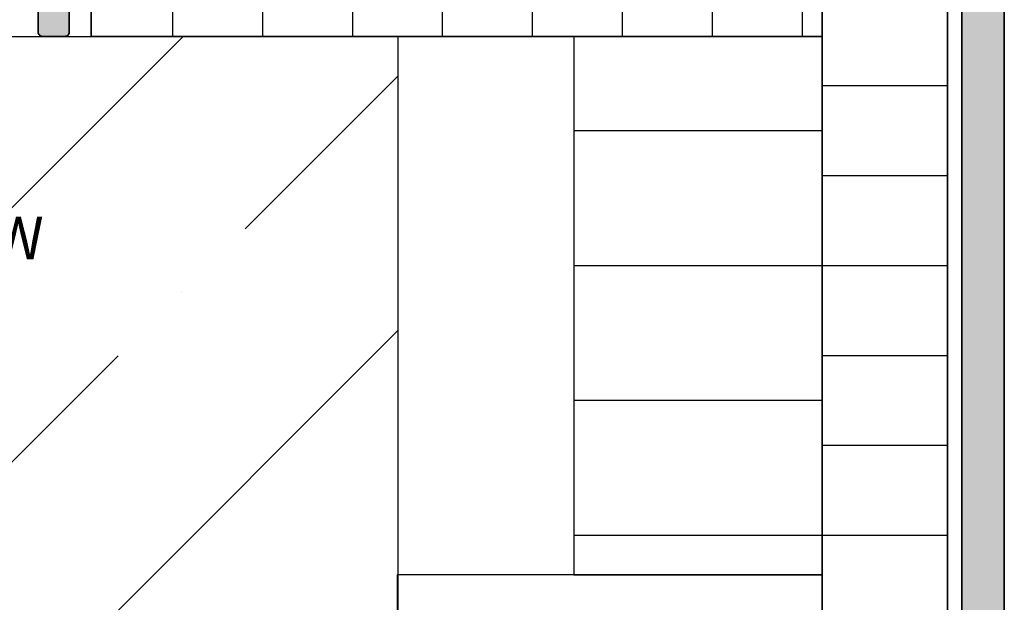
# Model space of a CAD drawing. Units: millimetres. Extents: x 1788 to 83958, y -235 to 115762.
# Drawn here: x 8624 to 8694, y 1177 to 1218 of the extents above; entities that cross this region are included whole.
import ezdxf

# ---------------------------------------------------------------- set-up
doc = ezdxf.new("R2010")
doc.units = ezdxf.units.MM
for name, color, linetype in [('Z_Bemaßung-Blau 0.10', 150, 'Continuous'), ('Z_Schraffur-Grau 0.10', 8, 'Continuous'), ('Z_Wand-Grün 0.5', 3, 'Continuous')]:
    doc.layers.add(name, color=color, linetype=linetype)
doc.layers.add('Z_Kontur-Magenta 0.35', color=6, linetype='Continuous', lineweight=35)
doc.styles.add('DIN', font='txt', dxfattribs={"height": 2.5})

msp = doc.modelspace()

# ---------------------------------------------------------------- hatches: boundary and pattern name
at = {"layer": 'Z_Schraffur-Grau 0.10'}
h = msp.add_hatch(color=256, dxfattribs=at)
h.dxf.hatch_style = 1
edge = h.paths.add_edge_path()
edge.add_arc((8692.646, 1230.95), 1, 0, 90)
edge.add_line((8692.646, 1231.95), (8626.441, 1231.95))
edge.add_arc((8626.441, 1230.95), 1, 90, 180)
edge.add_line((8625.441, 1230.95), (8625.441, 1217.25))
edge.add_arc((8625.741, 1217.25), 0.3, 180, 270)
edge.add_line((8625.741, 1216.95), (8626.791, 1216.95))
edge.add_line((8626.791, 1216.95), (8627.341, 1216.95))
edge.add_arc((8627.341, 1217.25), 0.3, 270, 360)
edge.add_line((8627.641, 1217.25), (8627.641, 1229.45))
edge.add_line((8627.641, 1229.45), (8689.646, 1229.45))
edge.add_arc((8689.646, 1228.45), 1, 0, 90, ccw=False)
edge.add_line((8690.646, 1228.45), (8690.646, 1137.847))
edge.add_arc((8690.946, 1137.847), 0.3, 180, 270)
edge.add_line((8690.946, 1137.547), (8693.346, 1137.547))
edge.add_arc((8693.346, 1137.847), 0.3, 270, 360)
edge.add_line((8693.646, 1137.847), (8693.646, 1230.95))
h = msp.add_hatch(dxfattribs=at)
h.set_pattern_fill('ANSI31', color=256, scale=2, angle=45)
h.set_pattern_definition([(90, (-232087.2057, -65531.373), (-6.35, 1e-15), [])])
h.paths.add_polyline_path([(8680.782, 1228.45), (8629.187, 1228.45), (8629.187, 1216.95), (8680.782, 1216.95)])
h = msp.add_hatch(dxfattribs=at)
h.set_pattern_fill('ANSI31', color=256, scale=2, angle=135)
h.set_pattern_definition([(180, (-232087.2057, -65531.373), (-1e-15, -6.35), [])])
h.paths.add_polyline_path([(8689.646, 1228.45), (8680.782, 1228.45), (8680.782, 1216.95), (8680.782, 1178.941), (8680.782, 1137.847), (8689.646, 1137.847)])
h = msp.add_hatch(dxfattribs=at)
h.set_pattern_fill('ANSI35', color=256, scale=4)
h.set_pattern_definition([(45, (19, 0), (-17.96051, 17.96051), []), (45, (36.96, 0), (-17.96051, 17.96051), [31.75, -6.35, 0, -6.35])])
h.paths.add_polyline_path([(8650.782, 1178.941), (8650.841, 1216.95), (8565.841, 1216.95, -0.300224), (8565.841, 1078.982), (8647.425, 1078.982), (8647.425, 1094.482, -0.414214), (8650.425, 1097.482), (8650.841, 1097.482), (8650.841, 1139.982), (8650.782, 1139.982)])
h.paths.add_polyline_path([(8602.53, 1196.396), (8643.058, 1196.396), (8643.058, 1206.699), (8602.53, 1206.699)], flags=24)
h = msp.add_hatch(dxfattribs=at)
h.set_pattern_fill('ANSI31', color=256, scale=3, angle=135)
h.set_pattern_definition([(180, (-232087.206, -65531.373), (-2e-15, -9.525), [])])
h.paths.add_polyline_path([(8680.782, 1216.95), (8663.249, 1216.95), (8663.249, 1178.941), (8669.482, 1178.941), (8680.782, 1178.941)])
h = msp.add_hatch(dxfattribs=at)
h.set_pattern_fill('ANSI31', color=256, scale=5, angle=135)
h.set_pattern_definition([(180, (-232087.206, -65531.373), (-3e-15, -15.875), [])])
h.paths.add_polyline_path([(8680.782, 1178.941), (8669.482, 1178.941), (8663.249, 1178.941), (8650.782, 1178.941), (8650.782, 1139.982), (8655.982, 1139.982), (8655.982, 1118.982), (8680.782, 1118.982), (8680.782, 1132.687), (8672.325, 1132.687), (8672.325, 1137.54), (8680.782, 1137.54)])

# ---------------------------------------------------------------- linework, layer by layer
at = {"layer": 'Z_Kontur-Magenta 0.35'}
msp.add_lwpolyline([(8693.646, 1230.95, 0.414214), (8692.646, 1231.95), (8626.441, 1231.95, 0.414214), (8625.441, 1230.95), (8625.441, 1217.25, 0.414214), (8625.741, 1216.95), (8626.791, 1216.95), (8627.341, 1216.95, 0.414214), (8627.641, 1217.25), (8627.641, 1229.45), (8689.646, 1229.45, -0.414214), (8690.646, 1228.45), (8690.646, 1137.847, 0.414214), (8690.946, 1137.547), (8693.346, 1137.547, 0.414214), (8693.646, 1137.847)], format="xyb", close=True, dxfattribs=at)
for points in [[(8680.782, 1228.45), (8629.187, 1228.45), (8629.187, 1216.95), (8680.782, 1216.95)], [(8689.646, 1228.45), (8680.782, 1228.45), (8680.782, 1216.95), (8680.782, 1178.941), (8680.782, 1137.847), (8689.646, 1137.847)]]:
    msp.add_lwpolyline(points, close=True, dxfattribs=at)
at = {"layer": 'Z_Schraffur-Grau 0.10'}
for points in [[(8680.782, 1216.95), (8663.249, 1216.95), (8663.249, 1178.941), (8669.482, 1178.941), (8680.782, 1178.941)], [(8680.782, 1178.941), (8669.482, 1178.941), (8663.249, 1178.941), (8650.782, 1178.941), (8650.782, 1139.982), (8655.982, 1139.982), (8655.982, 1118.982), (8680.782, 1118.982), (8680.782, 1132.687), (8672.325, 1132.687), (8672.325, 1137.54), (8680.782, 1137.54)]]:
    msp.add_lwpolyline(points, close=True, dxfattribs=at)
at = {"layer": 'Z_Wand-Grün 0.5'}
msp.add_lwpolyline([(8565.841, 1216.95), (8650.841, 1216.95), (8650.841, 1078.982), (8565.841, 1078.982)], dxfattribs=at)

# ---------------------------------------------------------------- texts
at = {"layer": 'Z_Bemaßung-Blau 0.10', "insert": (8604.291, 1204.211), "char_height": 3, "width": 38.75623, "attachment_point": 1, "style": 'DIN'}
msp.add_mtext('LBW / MBW', dxfattribs=at)

doc.saveas('drawing.dxf')
